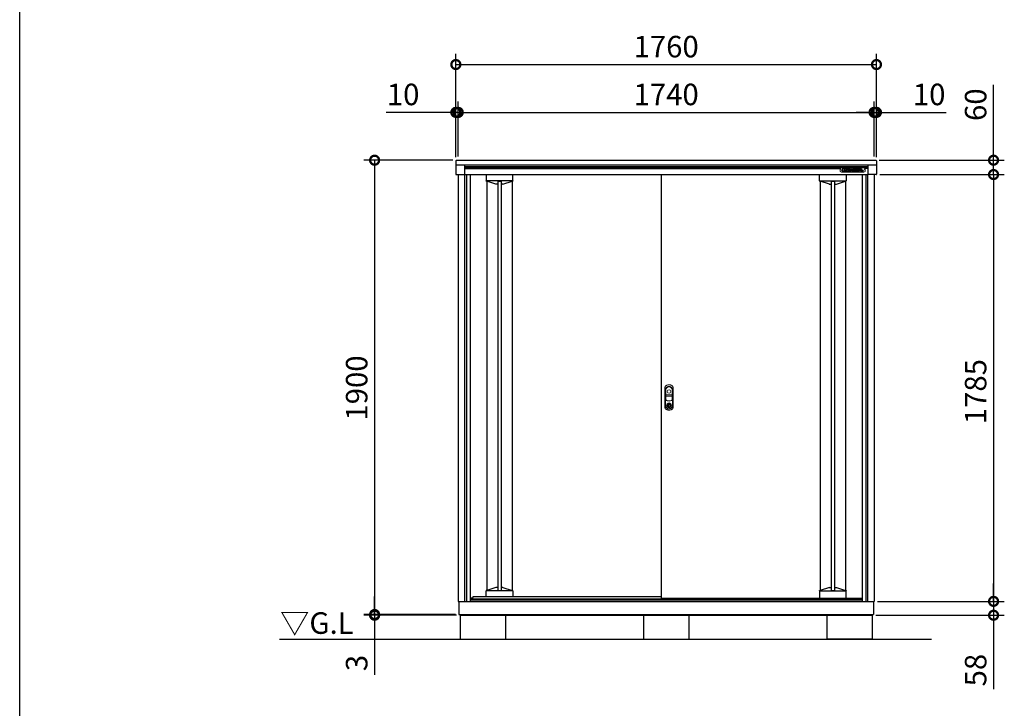
# Model space of a CAD drawing. Extents: x 105 to 12172, y 64 to 8557.
# Drawn here: x 105 to 4225, y 3207 to 6086 of the extents above; entities that cross this region are included whole.
import ezdxf

# ---------------------------------------------------------------- set-up
doc = ezdxf.new("R2010")
doc.units = 0
doc.header["$LTSCALE"] = 20
doc.header["$PDMODE"] = 3
doc.header["$PDSIZE"] = 2
doc.layers.get('0').update_dxf_attribs({"linetype": 'CONTINUOUS'})
doc.layers.get('DEFPOINTS').update_dxf_attribs({"linetype": 'CONTINUOUS'})
for name, color, linetype in [('仕様書枠', 230, 'CONTINUOUS'), ('寸法', 4, 'CONTINUOUS'), ('細線', 5, 'CONTINUOUS'), ('部品', 7, 'CONTINUOUS'), ('部品1', 7, 'CONTINUOUS'), ('Ｇ．Ｌ', 30, 'CONTINUOUS')]:
    doc.layers.add(name, color=color, linetype=linetype)
doc.styles.add('STYLE1', font='isocp.shx', dxfattribs={"bigfont": 'bigfont.shx'})
doc.styles.add('STYLE2', font='MS PGothic.ttf')
doc.dimstyles.new('INABA_S30G', dxfattribs={"dimscale": 30, "dimtxt": 3, "dimasz": 2.5, "dimexe": 1.5, "dimexo": 0.5, "dimgap": 1, "dimtad": 3, "dimdec": 1, "dimdsep": 46, "dimtxsty": 'STYLE1', "dimblk1": 'DOTSMALL', "dimblk2": 'DOTSMALL', "dimsah": 1, "dimcen": 0, "dimclrt": 7, "dimadec": 0, "dimazin": 0, "dimtfac": 1, "dimtdec": 4, "dimtix": 1, "dimtmove": 0, "dimatfit": 3, "dimldrblk": 'DOTSMALL', "dimfxl": 1, "dimtolj": 1, "dimtzin": 0, "dimarcsym": 0})

# ---------------------------------------------------------------- blocks, each defined once
blk = doc.blocks.new('_DOTSMALL')
at = {"color": 0, "linetype": 'ByBlock', "ltscale": 50, "const_width": 0.5}
blk.add_lwpolyline([(-0.0625, 0, 1), (0.0625, 0, 1)], format="xyb", close=True, dxfattribs=at)
blk = doc.blocks.new('*D20')
at = {"layer": 'DEFPOINTS', "color": 0, "linetype": 'Continuous', "ltscale": 2}
for p in [(3690.1, 5898.8), (1930.1, 5495.8), (3690.1, 5495.8)]:
    blk.add_point(p, dxfattribs=at)
at = {"layer": '寸法', "color": 0, "linetype": 'Continuous', "lineweight": -2, "ltscale": 2}
for p, q in [((1930.1, 5510.8), (1930.1, 5943.8)), ((3690.1, 5510.8), (3690.1, 5943.8)), ((1930.1, 5898.8), (3690.1, 5898.8))]:
    blk.add_line(p, q, dxfattribs=at)
at = {"layer": '寸法', "color": 0, "linetype": 'Continuous', "lineweight": -2, "ltscale": 2, "xscale": 75, "yscale": 75, "zscale": 75, "rotation": 180}
blk.add_blockref('_DOTSMALL', (1930.1, 5898.8), dxfattribs=at)
at = {"layer": '寸法', "color": 0, "linetype": 'Continuous', "lineweight": -2, "ltscale": 2, "xscale": 75, "yscale": 75, "zscale": 75}
blk.add_blockref('_DOTSMALL', (3690.1, 5898.8), dxfattribs=at)
at = {"layer": '寸法', "color": 7, "linetype": 'Continuous', "lineweight": -3, "ltscale": 2, "insert": (2810.1, 5973.8), "char_height": 90, "attachment_point": 5, "style": 'STYLE1'}
blk.add_mtext('\\A1;1760', dxfattribs=at)
blk = doc.blocks.new('*D21')
at = {"layer": 'DEFPOINTS', "color": 0, "linetype": 'Continuous', "ltscale": 2}
for p in [(1940.1, 5698.8), (1930.1, 5495.8), (1940.1, 5498.8)]:
    blk.add_point(p, dxfattribs=at)
at = {"layer": '寸法', "color": 0, "linetype": 'Continuous', "lineweight": -2, "ltscale": 2}
for p, q in [((1930.1, 5510.8), (1930.1, 5743.8)), ((1940.1, 5513.8), (1940.1, 5743.8)), ((1930.1, 5698.8), (1639, 5698.8)), ((1940.1, 5698.8), (1930.1, 5698.8)), ((1940.1, 5698.8), (2015.1, 5698.8))]:
    blk.add_line(p, q, dxfattribs=at)
at = {"layer": '寸法', "color": 0, "linetype": 'Continuous', "lineweight": -2, "ltscale": 2, "xscale": 75, "yscale": 75, "zscale": 75}
blk.add_blockref('_DOTSMALL', (1930.1, 5698.8), dxfattribs=at)
at = {"layer": '寸法', "color": 0, "linetype": 'Continuous', "lineweight": -2, "ltscale": 2, "xscale": 75, "yscale": 75, "zscale": 75, "rotation": 180}
blk.add_blockref('_DOTSMALL', (1940.1, 5698.8), dxfattribs=at)
at = {"layer": '寸法', "color": 7, "linetype": 'Continuous', "lineweight": -3, "ltscale": 2, "insert": (1709.5, 5773.8), "char_height": 90, "attachment_point": 5, "style": 'STYLE1'}
blk.add_mtext('\\A1;10', dxfattribs=at)
blk = doc.blocks.new('*D22')
at = {"layer": 'DEFPOINTS', "color": 0, "linetype": 'Continuous', "ltscale": 2}
for p in [(3680.1, 5698.8), (3680.1, 5498.8), (3690.1, 5495.8)]:
    blk.add_point(p, dxfattribs=at)
at = {"layer": '寸法', "color": 0, "linetype": 'Continuous', "lineweight": -2, "ltscale": 2}
for p, q in [((3680.1, 5513.8), (3680.1, 5743.8)), ((3690.1, 5510.8), (3690.1, 5743.8)), ((3680.1, 5698.8), (3605.1, 5698.8)), ((3680.1, 5698.8), (3690.1, 5698.8)), ((3690.1, 5698.8), (3981.2, 5698.8))]:
    blk.add_line(p, q, dxfattribs=at)
at = {"layer": '寸法', "color": 0, "linetype": 'Continuous', "lineweight": -2, "ltscale": 2, "xscale": 75, "yscale": 75, "zscale": 75}
blk.add_blockref('_DOTSMALL', (3680.1, 5698.8), dxfattribs=at)
at = {"layer": '寸法', "color": 0, "linetype": 'Continuous', "lineweight": -2, "ltscale": 2, "xscale": 75, "yscale": 75, "zscale": 75, "rotation": 180}
blk.add_blockref('_DOTSMALL', (3690.1, 5698.8), dxfattribs=at)
at = {"layer": '寸法', "color": 7, "linetype": 'Continuous', "lineweight": -3, "ltscale": 2, "insert": (3910.6, 5773.8), "char_height": 90, "attachment_point": 5, "style": 'STYLE1'}
blk.add_mtext('\\A1;10', dxfattribs=at)
blk = doc.blocks.new('*D23')
at = {"layer": 'DEFPOINTS', "color": 0, "linetype": 'Continuous', "ltscale": 2}
for p in [(3680.1, 5698.8), (1940.1, 5498.8), (3680.1, 5498.8)]:
    blk.add_point(p, dxfattribs=at)
at = {"layer": '寸法', "color": 0, "linetype": 'Continuous', "lineweight": -2, "ltscale": 2}
for p, q in [((1940.1, 5513.8), (1940.1, 5743.8)), ((3680.1, 5513.8), (3680.1, 5743.8)), ((1940.1, 5698.8), (3680.1, 5698.8))]:
    blk.add_line(p, q, dxfattribs=at)
at = {"layer": '寸法', "color": 0, "linetype": 'Continuous', "lineweight": -2, "ltscale": 2, "xscale": 75, "yscale": 75, "zscale": 75, "rotation": 180}
blk.add_blockref('_DOTSMALL', (1940.1, 5698.8), dxfattribs=at)
at = {"layer": '寸法', "color": 0, "linetype": 'Continuous', "lineweight": -2, "ltscale": 2, "xscale": 75, "yscale": 75, "zscale": 75}
blk.add_blockref('_DOTSMALL', (3680.1, 5698.8), dxfattribs=at)
at = {"layer": '寸法', "color": 7, "linetype": 'Continuous', "lineweight": -3, "ltscale": 2, "insert": (2810.1, 5773.8), "char_height": 90, "attachment_point": 5, "style": 'STYLE1'}
blk.add_mtext('\\A1;1740', dxfattribs=at)
blk = doc.blocks.new('*D24')
at = {"layer": 'DEFPOINTS', "color": 0, "linetype": 'Continuous', "ltscale": 2}
for p in [(3687.1, 5498.8), (3689.9, 5438.8), (4180.1, 5438.8)]:
    blk.add_point(p, dxfattribs=at)
at = {"layer": '寸法', "color": 0, "linetype": 'Continuous', "lineweight": -2, "ltscale": 2}
for p, q in [((4180.1, 5498.8), (4180.1, 5813.3)), ((3702.1, 5498.8), (4225.1, 5498.8)), ((4180.1, 5438.8), (4180.1, 5498.8)), ((3704.9, 5438.8), (4225.1, 5438.8)), ((4180.1, 5438.8), (4180.1, 5363.8))]:
    blk.add_line(p, q, dxfattribs=at)
at = {"layer": '寸法', "color": 0, "linetype": 'Continuous', "lineweight": -2, "ltscale": 2, "xscale": 75, "yscale": 75, "zscale": 75}
for p, rotation in [((4180.1, 5498.8), 270), ((4180.1, 5438.8), 90)]:
    blk.add_blockref('_DOTSMALL', p, dxfattribs=dict(at, rotation=rotation))
at = {"layer": '寸法', "color": 7, "linetype": 'Continuous', "lineweight": -3, "ltscale": 2, "insert": (4105.1, 5731), "char_height": 90, "attachment_point": 5, "rotation": 90, "style": 'STYLE1'}
blk.add_mtext('\\A1;60', dxfattribs=at)
blk = doc.blocks.new('*D25')
at = {"layer": 'DEFPOINTS', "color": 0, "linetype": 'Continuous', "ltscale": 2}
for p in [(3689.9, 5438.8), (3680.1, 3653.8), (4180.1, 3653.8)]:
    blk.add_point(p, dxfattribs=at)
at = {"layer": '寸法', "color": 0, "linetype": 'Continuous', "lineweight": -2, "ltscale": 2}
for p, q in [((3704.9, 5438.8), (4225.1, 5438.8)), ((4180.1, 5438.8), (4180.1, 3653.8)), ((3695.1, 3653.8), (4225.1, 3653.8))]:
    blk.add_line(p, q, dxfattribs=at)
at = {"layer": '寸法', "color": 0, "linetype": 'Continuous', "lineweight": -2, "ltscale": 2, "xscale": 75, "yscale": 75, "zscale": 75}
for p, rotation in [((4180.1, 5438.8), 90), ((4180.1, 3653.8), 270)]:
    blk.add_blockref('_DOTSMALL', p, dxfattribs=dict(at, rotation=rotation))
at = {"layer": '寸法', "color": 7, "linetype": 'Continuous', "lineweight": -3, "ltscale": 2, "insert": (4105.1, 4530.9), "char_height": 90, "attachment_point": 5, "rotation": 90, "style": 'STYLE1'}
blk.add_mtext('\\A1;1785', dxfattribs=at)
blk = doc.blocks.new('*D26')
at = {"layer": 'DEFPOINTS', "color": 0, "linetype": 'Continuous', "ltscale": 2}
for p in [(3680.1, 3653.8), (3672.6, 3595.8), (4180.1, 3595.8)]:
    blk.add_point(p, dxfattribs=at)
at = {"layer": '寸法', "color": 0, "linetype": 'Continuous', "lineweight": -2, "ltscale": 2}
for p, q in [((4180.1, 3653.8), (4180.1, 3728.8)), ((3695.1, 3653.8), (4225.1, 3653.8)), ((4180.1, 3653.8), (4180.1, 3595.8)), ((3687.6, 3595.8), (4225.1, 3595.8)), ((4180.1, 3595.8), (4180.1, 3286.8))]:
    blk.add_line(p, q, dxfattribs=at)
at = {"layer": '寸法', "color": 0, "linetype": 'Continuous', "lineweight": -2, "ltscale": 2, "xscale": 75, "yscale": 75, "zscale": 75}
for p, rotation in [((4180.1, 3653.8), 270), ((4180.1, 3595.8), 90)]:
    blk.add_blockref('_DOTSMALL', p, dxfattribs=dict(at, rotation=rotation))
at = {"layer": '寸法', "color": 7, "linetype": 'Continuous', "lineweight": -3, "ltscale": 2, "insert": (4105.1, 3366.3), "char_height": 90, "attachment_point": 5, "rotation": 90, "style": 'STYLE1'}
blk.add_mtext('\\A1;58', dxfattribs=at)
blk = doc.blocks.new('*D27')
at = {"layer": 'DEFPOINTS', "color": 0, "linetype": 'Continuous', "ltscale": 2}
for p in [(1933.1, 5498.8), (1590.1, 3598.8), (1943.1, 3598.8)]:
    blk.add_point(p, dxfattribs=at)
at = {"layer": '寸法', "color": 0, "linetype": 'Continuous', "lineweight": -2, "ltscale": 2}
for p, q in [((1918.1, 5498.8), (1545.1, 5498.8)), ((1590.1, 5498.8), (1590.1, 3598.8)), ((1928.1, 3598.8), (1545.1, 3598.8))]:
    blk.add_line(p, q, dxfattribs=at)
at = {"layer": '寸法', "color": 0, "linetype": 'Continuous', "lineweight": -2, "ltscale": 2, "xscale": 75, "yscale": 75, "zscale": 75}
for p, rotation in [((1590.1, 5498.8), 90), ((1590.1, 3598.8), 270)]:
    blk.add_blockref('_DOTSMALL', p, dxfattribs=dict(at, rotation=rotation))
at = {"layer": '寸法', "color": 7, "linetype": 'Continuous', "lineweight": -3, "ltscale": 2, "insert": (1515.1, 4546.1), "char_height": 90, "attachment_point": 5, "rotation": 90, "style": 'STYLE1'}
blk.add_mtext('\\A1;1900', dxfattribs=at)
blk = doc.blocks.new('*D28')
at = {"layer": 'DEFPOINTS', "color": 0, "linetype": 'Continuous', "ltscale": 2}
for p in [(1590.1, 3595.8), (1943.1, 3598.8), (1947.6, 3595.8)]:
    blk.add_point(p, dxfattribs=at)
at = {"layer": '寸法', "color": 0, "linetype": 'Continuous', "lineweight": -2, "ltscale": 2}
for p, q in [((1590.1, 3598.8), (1590.1, 3673.8)), ((1928.1, 3598.8), (1545.1, 3598.8)), ((1932.6, 3595.8), (1545.1, 3595.8)), ((1590.1, 3598.8), (1590.1, 3595.8)), ((1590.1, 3595.8), (1590.1, 3346.1))]:
    blk.add_line(p, q, dxfattribs=at)
at = {"layer": '寸法', "color": 0, "linetype": 'Continuous', "lineweight": -2, "ltscale": 2, "xscale": 75, "yscale": 75, "zscale": 75}
for p, rotation in [((1590.1, 3598.8), 270), ((1590.1, 3595.8), 90)]:
    blk.add_blockref('_DOTSMALL', p, dxfattribs=dict(at, rotation=rotation))
at = {"layer": '寸法', "color": 7, "linetype": 'Continuous', "lineweight": -3, "ltscale": 2, "insert": (1515.1, 3396), "char_height": 90, "attachment_point": 5, "rotation": 90, "style": 'STYLE1'}
blk.add_mtext('\\A1;3', dxfattribs=at)

msp = doc.modelspace()

# ---------------------------------------------------------------- linework, layer by layer
at = {"layer": '仕様書枠', "ltscale": 50}
msp.add_line((105, 228), (105, 8557.2), dxfattribs=at)
at = {"layer": '寸法', "color": 0}
for p, q in [((1930.08, 5495.82), (1930.08, 5478.82)), ((1933.08, 5498.82), (3687.08, 5498.82)), ((3690.08, 5495.82), (3690.08, 5478.82)), ((1930.08, 5478.82), (3690.08, 5478.82)), ((1930.08, 5478.82), (1930.08, 5439.92)), ((1966.68, 5478.82), (1966.68, 5438.42)), ((3653.48, 5478.82), (3653.48, 5438.42)), ((3690.08, 5478.82), (3690.08, 5439.92)), ((1931.58, 5438.42), (1966.68, 5438.42)), ((3688.58, 5438.42), (3653.48, 5438.42)), ((1999.87, 3667.32), (1990.08, 3667.32))]:
    msp.add_line(p, q, dxfattribs=at)
for centre, radius, start, end in [((1933.08, 5495.82), 3, 90, 180), ((3687.08, 5495.82), 3, 0, 90), ((1931.58, 5439.92), 1.5, 180, 270), ((3688.58, 5439.92), 1.5, 270, 0)]:
    msp.add_arc(centre, radius, start, end, dxfattribs=at)
at = {"layer": '細線'}
for p, q in [((1966.68, 5472.32), (3653.48, 5472.32)), ((1966.68, 5468.87), (3653.48, 5468.87)), ((1966.68, 5463.51), (3537.68, 5463.51)), ((1974.88, 5438.82), (1974.88, 3653.82)), ((2056.58, 5438.82), (2056.58, 5412.28)), ((2168.58, 5413.41), (2168.58, 5438.82)), ((3451.58, 5413.41), (3451.58, 5438.82)), ((3549.18, 5451.79), (3549.18, 5465.69)), ((3549.78, 5466.29), (3554.61, 5466.29)), ((3554.61, 5451.19), (3549.78, 5451.19)), ((3549.98, 5451.99), (3549.98, 5465.49)), ((3549.98, 5465.49), (3554.41, 5465.49)), ((3554.41, 5451.99), (3549.98, 5451.99)), ((3554.41, 5465.49), (3554.41, 5451.99)), ((3554.61, 5451.19), (3557.02, 5451.19)), ((3555.21, 5465.69), (3555.21, 5451.79)), ((3555.21, 5455.19), (3556.42, 5455.19)), ((3556.42, 5451.79), (3556.42, 5465.69)), ((3557.02, 5466.29), (3559.67, 5466.29)), ((3561.84, 5451.19), (3557.02, 5451.19)), ((3557.22, 5451.99), (3557.22, 5465.49)), ((3557.22, 5465.49), (3559.67, 5465.49)), ((3561.64, 5451.99), (3557.22, 5451.99)), ((3561.64, 5458.83), (3561.64, 5451.99)), ((3562.4, 5464.19), (3567.79, 5457.49)), ((3566.99, 5452.42), (3562.44, 5458.25)), ((3562.44, 5458.25), (3562.44, 5451.79)), ((3567.62, 5452.91), (3562.71, 5459.2)), ((3563.02, 5464.69), (3568.11, 5458.37)), ((3563.58, 5438.82), (3563.58, 5412.28)), ((3568.11, 5458.37), (3568.11, 5465.69)), ((3568.71, 5466.29), (3573.08, 5466.29)), ((3568.91, 5465.49), (3572.88, 5465.49)), ((3568.91, 5457.89), (3568.91, 5465.49)), ((3572.88, 5451.99), (3569.51, 5451.99)), ((3573.08, 5451.19), (3569.51, 5451.19)), ((3572.88, 5465.49), (3572.88, 5451.99)), ((3573.08, 5451.19), (3574.35, 5451.19)), ((3573.68, 5465.69), (3573.68, 5451.79)), ((3573.68, 5455.19), (3575.44, 5455.19)), ((3573.82, 5452.07), (3580.27, 5464.47)), ((3579.41, 5451.19), (3574.35, 5451.19)), ((3574.68, 5451.99), (3580.98, 5464.11)), ((3579.29, 5451.99), (3574.68, 5451.99)), ((3580.48, 5454.47), (3579.29, 5451.99)), ((3580.98, 5453.67), (3579.95, 5451.53)), ((3588.05, 5454.47), (3580.48, 5454.47)), ((3587.55, 5453.67), (3580.98, 5453.67)), ((3583.63, 5461.07), (3581.73, 5457.14)), ((3581.73, 5457.14), (3586.78, 5457.14)), ((3584.26, 5460.53), (3583.01, 5457.94)), ((3583.01, 5457.94), (3585.51, 5457.94)), ((3585.51, 5457.94), (3584.26, 5460.53)), ((3586.78, 5457.14), (3584.89, 5461.07)), ((3587.55, 5464.1), (3593.84, 5451.99)), ((3588.57, 5451.53), (3587.55, 5453.67)), ((3589.24, 5451.99), (3588.05, 5454.47)), ((3588.26, 5464.47), (3594.37, 5452.7)), ((3594.17, 5451.19), (3589.11, 5451.19)), ((3593.84, 5451.99), (3589.24, 5451.99)), ((3594.37, 5455.19), (3593.08, 5455.19)), ((3594.97, 5451.19), (3594.17, 5451.19)), ((3594.37, 5465.69), (3594.37, 5452.7)), ((3607.69, 5466.29), (3594.97, 5466.29)), ((3594.97, 5451.19), (3608.16, 5451.19)), ((3595.17, 5465.49), (3595.17, 5451.99)), ((3607.69, 5465.49), (3595.17, 5465.49)), ((3595.17, 5451.99), (3608.16, 5451.99)), ((3599.6, 5462.95), (3605.1, 5462.95)), ((3599.6, 5460.23), (3599.6, 5462.95)), ((3605.1, 5460.23), (3599.6, 5460.23)), ((3599.6, 5457.52), (3604.92, 5457.52)), ((3599.6, 5454.68), (3599.6, 5457.52)), ((3605.87, 5454.68), (3599.6, 5454.68)), ((3600.4, 5462.15), (3605.1, 5462.15)), ((3600.4, 5461.03), (3600.4, 5462.15)), ((3605.1, 5461.03), (3600.4, 5461.03)), ((3600.4, 5456.72), (3604.92, 5456.72)), ((3600.4, 5455.48), (3600.4, 5456.72)), ((3605.87, 5455.48), (3600.4, 5455.48)), ((3605.77, 5461.9), (3605.77, 5461.29)), ((3606.57, 5461.9), (3606.57, 5461.29)), ((3608.16, 5451.19), (3612.43, 5451.19)), ((3611.18, 5461.05), (3611.18, 5462.93)), ((3611.65, 5454.56), (3611.65, 5456.59)), ((3611.9, 5452.07), (3618.35, 5464.47)), ((3611.97, 5461.01), (3611.98, 5462.93)), ((3617.49, 5451.19), (3612.43, 5451.19)), ((3612.45, 5454.56), (3612.45, 5456.64)), ((3612.45, 5455.19), (3613.52, 5455.19)), ((3612.76, 5451.99), (3619.06, 5464.11)), ((3617.36, 5451.99), (3612.76, 5451.99)), ((3618.55, 5454.47), (3617.36, 5451.99)), ((3619.06, 5453.67), (3618.03, 5451.53)), ((3626.13, 5454.47), (3618.55, 5454.47)), ((3625.62, 5453.67), (3619.06, 5453.67)), ((3621.71, 5461.07), (3619.81, 5457.14)), ((3619.81, 5457.14), (3624.86, 5457.14)), ((3622.34, 5460.53), (3621.08, 5457.94)), ((3621.08, 5457.94), (3623.59, 5457.94)), ((3623.59, 5457.94), (3622.34, 5460.53)), ((3624.86, 5457.14), (3622.97, 5461.07)), ((3625.62, 5464.1), (3631.91, 5451.99)), ((3626.65, 5451.53), (3625.62, 5453.67)), ((3627.31, 5451.99), (3626.13, 5454.47)), ((3626.33, 5464.47), (3632.78, 5452.07)), ((3632.24, 5451.19), (3627.19, 5451.19)), ((3631.91, 5451.99), (3627.3, 5451.99)), ((3653.48, 5464.03), (3642.68, 5464.03)), ((3645.28, 5438.82), (3645.28, 3653.82)), ((2168.58, 5412.22), (2056.58, 5412.22)), ((2059.58, 5410.98), (2057.58, 5410.98)), ((2059.58, 5410.98), (2059.58, 3699.05)), ((2097.91, 5398.73), (2059.58, 5410.98)), ((2105.78, 5398.68), (2098.27, 5398.68)), ((2105.78, 5411.15), (2105.78, 3698.88)), ((2105.78, 5411.15), (2119.38, 5411.15)), ((2119.38, 5411.15), (2119.38, 3698.88)), ((2126.89, 5398.68), (2119.38, 5398.68)), ((2127.26, 5398.73), (2165.58, 5410.98)), ((2165.58, 5410.98), (2165.58, 3699.05)), ((2165.58, 5410.98), (2167.58, 5410.98)), ((2168.58, 5412.28), (2168.58, 5413.41)), ((3451.58, 5412.28), (3451.58, 5413.41)), ((3451.58, 5412.22), (3563.58, 5412.22)), ((3454.58, 5410.98), (3452.58, 5410.98)), ((3454.58, 5410.98), (3454.58, 3699.05)), ((3492.91, 5398.73), (3454.58, 5410.98)), ((3493.27, 5398.68), (3500.78, 5398.68)), ((3500.78, 5411.15), (3500.78, 3698.88)), ((3500.78, 5411.15), (3514.38, 5411.15)), ((3514.38, 5411.15), (3514.38, 3698.88)), ((3514.38, 5398.68), (3521.89, 5398.68)), ((3522.26, 5398.73), (3560.58, 5410.98)), ((3560.58, 5410.98), (3560.58, 3699.05)), ((3560.58, 5410.98), (3562.58, 5410.98)), ((2097.91, 3711.3), (2059.58, 3699.05)), ((2105.78, 3711.35), (2098.27, 3711.35)), ((2126.89, 3711.35), (2119.38, 3711.35)), ((2127.26, 3711.3), (2165.58, 3699.05)), ((3492.91, 3711.3), (3454.58, 3699.05)), ((3493.27, 3711.35), (3500.78, 3711.35)), ((3514.38, 3711.35), (3521.89, 3711.35)), ((3522.26, 3711.3), (3560.58, 3699.05)), ((2168.58, 3697.82), (2056.58, 3697.82)), ((2056.58, 3674.72), (2056.58, 3697.75)), ((2059.58, 3699.05), (2057.58, 3699.05)), ((2105.78, 3698.88), (2119.38, 3698.88)), ((2165.58, 3699.05), (2167.58, 3699.05)), ((2168.58, 3697.75), (2168.58, 3696.62)), ((2168.58, 3696.62), (2168.58, 3674.72)), ((3451.58, 3697.82), (3563.58, 3697.82)), ((3451.58, 3697.75), (3451.58, 3696.62)), ((3451.58, 3696.62), (3451.58, 3667.82)), ((3452.08, 3667.32), (3452.58, 3667.32)), ((3454.58, 3699.05), (3452.58, 3699.05)), ((3452.58, 3667.32), (3562.58, 3667.32)), ((3500.78, 3698.88), (3514.38, 3698.88)), ((3560.58, 3699.05), (3562.58, 3699.05)), ((3562.58, 3667.32), (3563.08, 3667.32)), ((3563.58, 3672.3), (3563.58, 3697.75)), ((3563.58, 3667.82), (3563.58, 3672.3))]:
    msp.add_line(p, q, dxfattribs=at)
at = {"layer": '細線', "color": 0}
for p, q in [((1966.68, 5438.82), (3653.48, 5438.82)), ((1990.08, 5438.82), (1990.08, 3653.82)), ((3630.08, 5438.82), (3630.08, 3653.82)), ((2002.58, 3674.72), (1998.58, 3663.82)), ((2002.58, 3674.72), (2789.58, 3674.72)), ((1990.08, 3663.82), (3630.08, 3663.82)), ((1990.08, 3659.82), (3630.08, 3659.82))]:
    msp.add_line(p, q, dxfattribs=at)
at = {"layer": '細線', "linetype": 'Continuous', "lineweight": 15}
for p, q in [((3537.68, 5468.7), (3537.68, 5464.03)), ((3547.5, 5448.79), (3537.68, 5468.7)), ((3642.68, 5468.7), (3537.68, 5468.7)), ((3537.68, 5464.03), (3537.68, 5452.14)), ((3543.14, 5448.32), (3537.68, 5452.14)), ((3543.14, 5448.32), (3547.5, 5448.79)), ((3637.23, 5448.32), (3543.14, 5448.32)), ((3632.86, 5448.79), (3547.5, 5448.79)), ((3642.68, 5468.7), (3632.86, 5448.79)), ((3632.86, 5448.79), (3637.23, 5448.32)), ((3642.68, 5452.14), (3637.23, 5448.32)), ((3642.68, 5468.7), (3642.68, 5464.03)), ((3642.68, 5452.14), (3642.68, 5464.03)), ((2808.63, 4540.36), (2808.63, 4497.15)), ((2809.23, 4518.62), (2809.23, 4540.3)), ((2834.93, 4540.3), (2834.93, 4518.62)), ((2835.53, 4497.15), (2835.53, 4540.36)), ((2809.23, 4497.25), (2809.23, 4510.72)), ((2834.08, 4517.02), (2810.08, 4517.02)), ((2810.08, 4512.32), (2834.08, 4512.32)), ((2833.93, 4517.62), (2810.23, 4517.62)), ((2810.23, 4511.72), (2833.93, 4511.72)), ((2834.93, 4510.72), (2834.93, 4497.25)), ((2817.78, 4479.98), (2817.78, 4481.55)), ((2818.58, 4479.98), (2817.78, 4479.98)), ((2818.58, 4481.93), (2818.58, 4479.98)), ((2823.36, 4478.19), (2820.81, 4478.19)), ((2820.81, 4478.19), (2820.81, 4478.18)), ((2820.81, 4468.99), (2820.81, 4477.74)), ((2820.81, 4468.55), (2820.81, 4468.54)), ((2820.81, 4468.54), (2823.36, 4468.54)), ((2820.98, 4478.19), (2820.98, 4468.54)), ((2823.36, 4468.54), (2823.36, 4478.19)), ((2825.58, 4479.98), (2825.58, 4481.93)), ((2825.58, 4479.98), (2826.38, 4479.98)), ((2826.38, 4481.55), (2826.38, 4479.98))]:
    msp.add_line(p, q, dxfattribs=at)
at = {"layer": '細線', "linetype": 'Continuous', "lineweight": 15, "flags": 128}
for points in [[(2818.14, 4479.15), (2818.14, 4479.17), (2818.11, 4479.2), (2818.07, 4479.26), (2818.01, 4479.35), (2817.94, 4479.45), (2817.87, 4479.56), (2817.78, 4479.69), (2817.69, 4479.81)], [(2818.58, 4480.36), (2818.62, 4480.36), (2818.69, 4480.39)], [(2825.48, 4480.39), (2825.55, 4480.36), (2825.58, 4480.36)], [(2826.02, 4479.15), (2826.03, 4479.17), (2826.05, 4479.2), (2826.1, 4479.26), (2826.15, 4479.35), (2826.22, 4479.45), (2826.3, 4479.56), (2826.38, 4479.69), (2826.47, 4479.81)]]:
    msp.add_lwpolyline(points, dxfattribs=at)
at = {"layer": '細線', "linetype": 'Continuous', "lineweight": 15}
for centre, radius in [((2822.08, 4531.62), 7.5), ((2822.08, 4473.37), 10.05)]:
    msp.add_circle(centre, radius, dxfattribs=at)
at = {"layer": '細線'}
for centre, radius, start, end in [((3549.78, 5465.69), 0.6, 90, 180), ((3549.78, 5451.79), 0.6, 180, 270), ((3554.61, 5465.69), 0.6, 0, 90), ((3554.61, 5451.79), 0.6, 270, 0), ((3557.02, 5465.69), 0.6, 90, 180), ((3557.02, 5451.79), 0.6, 180, 270), ((3559.67, 5461.99), 4.3, 38.85337, 90), ((3559.67, 5461.99), 3.5, 38.85337, 90), ((3562.24, 5458.83), 0.6, 38.00708, 180), ((3561.84, 5451.79), 0.6, 270, 0), ((3569.51, 5454.39), 3.2, 218.00708, 270), ((3569.51, 5454.39), 2.4, 218.00708, 270), ((3568.28, 5457.89), 0.63, 218.85337, 0), ((3568.71, 5465.69), 0.6, 90, 180), ((3573.08, 5465.69), 0.6, 0, 90), ((3573.08, 5451.79), 0.6, 270, 0), ((3574.35, 5451.79), 0.6, 152.53134, 270), ((3579.41, 5451.79), 0.6, 270, 334.37414), ((3584.26, 5462.4), 4.5, 27.44805, 152.53134), ((3584.26, 5462.4), 3.7, 27.44805, 152.53134), ((3584.26, 5460.76), 0.7, 25.71215, 154.16947), ((3589.11, 5451.79), 0.6, 205.62586, 270), ((3594.97, 5465.69), 0.6, 90, 180), ((3604.53, 5455.79), 2, 358.27356, 12.6977), ((3604.53, 5455.79), 2.8, 358.27356, 12.6977), ((3608.68, 5461.2), 2.5, 294.32397, 356.7508), ((3609.06, 5456.4), 2.6, 4.04957, 75.43974), ((3608.68, 5461.2), 3.3, 319.4474, 356.7508), ((3609.06, 5456.4), 3.4, 4.04957, 51.18239), ((3612.43, 5451.79), 0.6, 152.53134, 270), ((3617.49, 5451.79), 0.6, 270, 334.37414), ((3622.34, 5462.4), 4.5, 27.44805, 152.53134), ((3622.34, 5462.4), 3.7, 27.44805, 152.53134), ((3622.34, 5460.76), 0.7, 25.71215, 154.16947), ((3627.19, 5451.79), 0.6, 205.62586, 270), ((3632.24, 5451.79), 0.6, 270, 27.44805), ((3452.08, 3667.82), 0.5, 180, 270), ((3563.08, 3667.82), 0.5, 270, 0)]:
    msp.add_arc(centre, radius, start, end, dxfattribs=at)
at = {"layer": '細線', "linetype": 'Continuous', "lineweight": 15}
for centre, radius, start, end in [((2817.08, 4540.36), 8.45, 135.58469, 180), ((2817.23, 4540.3), 8, 135.07479, 180), ((2822.08, 4535.47), 15.45, 44.41531, 135.58469), ((2822.08, 4535.47), 14.85, 44.92521, 135.07479), ((2826.93, 4540.3), 8, 0, 44.92521), ((2827.08, 4540.36), 8.45, 0, 44.41531), ((2810.08, 4518.47), 1.45, 180, 270), ((2810.08, 4510.87), 1.45, 90, 180), ((2812.08, 4497.15), 3.45, 180, 244.22854), ((2810.23, 4518.62), 1, 180, 270), ((2810.23, 4510.72), 1, 90, 180), ((2812.23, 4497.25), 3, 180, 244.46438), ((2822.08, 4517.87), 26.45, 244.22854, 295.77146), ((2822.08, 4517.87), 25.85, 244.46438, 295.53562), ((2831.93, 4497.25), 3, 295.53562, 0), ((2832.08, 4497.15), 3.45, 295.77146, 0), ((2833.93, 4518.62), 1, 270, 0), ((2833.93, 4510.72), 1, 0, 90), ((2834.08, 4518.47), 1.45, 270, 0), ((2834.08, 4510.87), 1.45, 0, 90), ((2822.08, 4473.37), 9.25, 117.70148, 62.29852), ((2822.08, 4473.37), 7.8, 124.22887, 55.77113), ((2822.08, 4473.37), 7, 124.22887, 55.77113), ((2822.23, 4473.37), 4.6, 108.03419, 251.96581), ((2817.58, 4479.98), 0.2, 304.22887, 0), ((2822.08, 4473.37), 9.25, 62.29852, 117.70148), ((2817.58, 4479.98), 1, 304.22887, 0), ((2822.08, 4473.37), 7.8, 64.20292, 115.79708), ((2826.58, 4479.98), 1, 180, 235.77113), ((2826.58, 4479.98), 0.2, 180, 235.77113)]:
    msp.add_arc(centre, radius, start, end, dxfattribs=at)
at = {"layer": '細線'}
for centre, major_axis, ratio, start_param, end_param in [((3604.92, 5456.25), (-2.36, 0), 0.5384615, 3.2623274, 4.712389), ((3605.1, 5461.9), (-1.47, 0), 0.7182131, 3.1415927, 4.712389), ((3605.1, 5461.29), (1.47, 0), 0.7182131, 4.712389, 6.2831853), ((3605.87, 5455.73), (1.46, 0), 0.7206897, 4.712389, 6.2614663), ((3607.69, 5462.93), (-3.49, 0), 0.7355491, 3.1415927, 4.712389), ((3608.16, 5454.56), (3.49, 0), 0.7355491, 4.712389, 6.2831853), ((3452.58, 5412.28), (0, -1.29), 0.7730734, 4.7889636, 6.2831853), ((3493.27, 5399.5), (-1, 0), 0.8205128, 1.1992785, 1.5707963), ((3521.89, 5399.5), (-1, 0), 0.8205128, 1.5707963, 1.9423142), ((3562.58, 5412.28), (0, -1.29), 0.7730734, 0, 1.4942217), ((2098.27, 3710.53), (1, 0), 0.8205128, 1.5707963, 1.9423142), ((2126.89, 3710.53), (1, 0), 0.8205128, 1.1992785, 1.5707963), ((2057.58, 3697.75), (0, 1.29), 0.7730734, 0, 1.4942217), ((2167.58, 3697.75), (0, 1.29), 0.7730734, 4.7889636, 6.2831853)]:
    msp.add_ellipse(centre, major_axis=major_axis, ratio=ratio, start_param=start_param, end_param=end_param, dxfattribs=at)
at = {"layer": '細線', "extrusion": (0, 0, -1)}
for centre, major_axis, ratio, start_param, end_param in [((2057.58, 5412.28), (0, -1.29), 0.7730734, 0, 1.4942217), ((2098.27, 5399.5), (1, 0), 0.8205128, 1.5707963, 1.9423142), ((2126.89, 5399.5), (1, 0), 0.8205128, 1.1992785, 1.5707963), ((2167.58, 5412.28), (0, -1.29), 0.7730734, 4.7889636, 6.2831853), ((3493.27, 3710.53), (-1, 0), 0.8205128, 1.1992785, 1.5707963), ((3521.89, 3710.53), (-1, 0), 0.8205128, 1.5707963, 1.9423142), ((3452.58, 3697.75), (0, 1.29), 0.7730734, 4.7889636, 6.2831853), ((3562.58, 3697.75), (0, 1.29), 0.7730734, 0, 1.4942217)]:
    msp.add_ellipse(centre, major_axis=major_axis, ratio=ratio, start_param=start_param, end_param=end_param, dxfattribs=at)
at = {"layer": '細線'}
for points, knots in [([(3606.49, 5456.22), (3606.49, 5456.22), (3606.48, 5456.24), (3606.42, 5456.3), (3606.38, 5456.34), (3606.18, 5456.47), (3605.97, 5456.57), (3605.48, 5456.69), (3605.2, 5456.72), (3604.92, 5456.72)], [3.3555464, 3.3555464, 3.3555464, 3.3555464, 3.589482, 3.589482, 3.8234175, 3.8234175, 4.2823795, 4.2823795, 4.712389, 4.712389, 4.712389, 4.712389]), ([(3605.77, 5461.89), (3605.77, 5461.89), (3605.76, 5461.9), (3605.73, 5461.94), (3605.7, 5461.97), (3605.57, 5462.06), (3605.42, 5462.12), (3605.2, 5462.15), (3605.15, 5462.15), (3605.1, 5462.15)], [3.3445353, 3.3445353, 3.3445353, 3.3445353, 3.649357, 3.649357, 3.9541786, 3.9541786, 4.5373169, 4.5373169, 4.712389, 4.712389, 4.712389, 4.712389]), ([(3605.1, 5461.03), (3605.2, 5461.03), (3605.3, 5461.05), (3605.51, 5461.1), (3605.61, 5461.15), (3605.74, 5461.24), (3605.76, 5461.28), (3605.77, 5461.3), (3605.77, 5461.29), (3605.77, 5461.29)], [4.712389, 4.712389, 4.712389, 4.712389, 5.0557725, 5.0557725, 5.5076901, 5.5076901, 5.9596076, 5.9596076, 6.2831853, 6.2831853, 6.2831853, 6.2831853]), ([(3605.87, 5455.48), (3605.97, 5455.48), (3606.07, 5455.49), (3606.28, 5455.54), (3606.38, 5455.59), (3606.5, 5455.68), (3606.53, 5455.72), (3606.53, 5455.74), (3606.53, 5455.74), (3606.53, 5455.74)], [4.712389, 4.712389, 4.712389, 4.712389, 5.0562867, 5.0562867, 5.5090306, 5.5090306, 5.9617744, 5.9617744, 6.0853376, 6.0853376, 6.0853376, 6.0853376]), ([(3611.98, 5462.93), (3611.98, 5463.23), (3611.92, 5463.53), (3611.67, 5464.27), (3611.4, 5464.68), (3610.7, 5465.38), (3610.27, 5465.66), (3609.15, 5466.15), (3608.42, 5466.29), (3607.69, 5466.29)], [3.1415927, 3.1415927, 3.1415927, 3.1415927, 3.3889023, 3.3889023, 3.7818932, 3.7818932, 4.1748841, 4.1748841, 4.712389, 4.712389, 4.712389, 4.712389]), ([(3608.16, 5451.19), (3608.56, 5451.19), (3608.96, 5451.23), (3610.03, 5451.47), (3610.67, 5451.76), (3611.59, 5452.47), (3611.92, 5452.85), (3612.34, 5453.68), (3612.45, 5454.12), (3612.45, 5454.56)], [4.712389, 4.712389, 4.712389, 4.712389, 5.0052012, 5.0052012, 5.5263787, 5.5263787, 5.9230082, 5.9230082, 6.2831853, 6.2831853, 6.2831853, 6.2831853])]:
    msp.add_open_spline(points, degree=3, knots=knots, dxfattribs=at)
for points in [[(2056.58, 5412.28), (2056.58, 5412.25), (2056.58, 5412.21), (2056.58, 5412.18)], [(2168.58, 5412.18), (2168.58, 5412.21), (2168.58, 5412.25), (2168.58, 5412.28)], [(3451.58, 5412.18), (3451.58, 5412.21), (3451.58, 5412.25), (3451.58, 5412.28)], [(3563.58, 5412.28), (3563.58, 5412.25), (3563.58, 5412.21), (3563.58, 5412.18)], [(2056.58, 3697.75), (2056.58, 3697.78), (2056.58, 3697.82), (2056.58, 3697.85)], [(2168.58, 3697.85), (2168.58, 3697.82), (2168.58, 3697.78), (2168.58, 3697.75)], [(3451.58, 3697.85), (3451.58, 3697.82), (3451.58, 3697.78), (3451.58, 3697.75)], [(3563.58, 3697.75), (3563.58, 3697.78), (3563.58, 3697.82), (3563.58, 3697.85)]]:
    msp.add_open_spline(points, degree=3, dxfattribs=at)
at = {"layer": '細線', "linetype": 'Continuous', "lineweight": 15}
for points, knots in [([(2804.08, 4544), (2804.08, 4544.8), (2804.15, 4545.59), (2804.33, 4546.76), (2804.41, 4547.15), (2804.6, 4547.92), (2804.71, 4548.31), (2805.08, 4549.44), (2805.38, 4550.16), (2805.92, 4551.21), (2806.12, 4551.56), (2806.53, 4552.23), (2806.75, 4552.56), (2807.46, 4553.52), (2807.98, 4554.12), (2809.1, 4555.23), (2809.7, 4555.74), (2811, 4556.66), (2811.68, 4557.07), (2813.09, 4557.78), (2813.82, 4558.07), (2814.58, 4558.31)], [0, 0, 0, 0, 0.125, 0.125, 0.1875, 0.1875, 0.25, 0.25, 0.375, 0.375, 0.4375, 0.4375, 0.5, 0.5, 0.625, 0.625, 0.75, 0.75, 0.875, 0.875, 1, 1, 1, 1]), ([(2804.08, 4468.93), (2804.08, 4469.71), (2804.08, 4470.49), (2804.08, 4472.05), (2804.08, 4474.4), (2804.08, 4479.87), (2804.08, 4490.82), (2804.08, 4506.47), (2804.08, 4522.11), (2804.08, 4533.06), (2804.08, 4538.53), (2804.08, 4540.88), (2804.08, 4542.05), (2804.08, 4542.44), (2804.08, 4543.22), (2804.08, 4543.61), (2804.08, 4544)], [0, 0, 0, 0, 0.03125, 0.03125, 0.0625, 0.125, 0.25, 0.5, 0.75, 0.875, 0.9375, 0.96875, 0.96875, 0.984375, 0.984375, 1, 1, 1, 1]), ([(2822.08, 4552.07), (2823.23, 4552.07), (2824.36, 4551.95), (2826.03, 4551.6), (2826.58, 4551.45), (2827.67, 4551.11), (2828.2, 4550.91), (2829.75, 4550.23), (2830.74, 4549.67), (2832.14, 4548.68), (2832.59, 4548.33), (2833.23, 4547.77), (2833.44, 4547.58), (2833.85, 4547.18), (2834.04, 4546.98), (2834.42, 4546.55), (2834.6, 4546.32), (2834.94, 4545.86), (2835.1, 4545.62), (2835.54, 4544.89), (2835.79, 4544.38), (2836.1, 4543.59), (2836.2, 4543.31), (2836.35, 4542.76), (2836.42, 4542.48), (2836.58, 4541.65), (2836.64, 4541.08), (2836.66, 4540.37), (2836.66, 4540.22), (2836.66, 4539.93), (2836.66, 4539.5), (2836.66, 4538.5), (2836.66, 4536.49), (2836.66, 4525.57), (2836.66, 4506.03), (2836.66, 4485.35), (2836.66, 4473.86), (2836.66, 4471.27), (2836.64, 4470.98), (2836.59, 4470.41), (2836.56, 4470.13), (2836.41, 4469.28), (2836.27, 4468.71), (2835.97, 4467.87), (2835.86, 4467.6), (2835.61, 4467.07), (2835.48, 4466.81), (2835.06, 4466.04), (2834.75, 4465.55), (2834.24, 4464.83), (2834.06, 4464.6), (2833.7, 4464.14), (2833.5, 4463.92), (2832.91, 4463.26), (2832.5, 4462.85), (2831.62, 4462.08), (2831.16, 4461.72), (2830.19, 4461.06), (2829.68, 4460.75), (2828.13, 4459.93), (2827.04, 4459.51), (2825.34, 4459.06), (2824.76, 4458.95), (2823.59, 4458.78), (2823.01, 4458.74), (2821.83, 4458.71), (2821.24, 4458.73), (2820.08, 4458.84), (2819.5, 4458.93), (2818.36, 4459.17), (2817.79, 4459.33), (2816.67, 4459.71), (2816.13, 4459.92), (2815.07, 4460.42), (2814.56, 4460.7), (2813.82, 4461.17), (2813.58, 4461.33), (2813.1, 4461.67), (2812.86, 4461.84), (2811.71, 4462.76), (2810.89, 4463.59), (2809.81, 4464.97), (2809.47, 4465.46), (2809.01, 4466.21), (2808.87, 4466.47), (2808.59, 4466.98), (2808.46, 4467.25), (2808.23, 4467.78), (2808.13, 4468.06), (2807.94, 4468.61), (2807.86, 4468.9), (2807.65, 4469.76), (2807.57, 4470.34), (2807.52, 4471.06), (2807.51, 4471.2), (2807.51, 4471.49), (2807.51, 4471.63), (2807.51, 4472.07), (2807.51, 4472.93), (2807.51, 4474.95), (2807.51, 4485.92), (2807.51, 4505.55), (2807.51, 4526.33), (2807.51, 4537.87), (2807.51, 4540.33), (2807.51, 4540.47), (2807.52, 4540.76), (2807.52, 4540.9), (2807.55, 4541.34), (2807.59, 4541.62), (2807.68, 4542.19), (2807.74, 4542.48), (2807.89, 4543.05), (2807.97, 4543.32), (2808.26, 4544.14), (2808.5, 4544.66), (2808.93, 4545.42), (2809.09, 4545.67), (2809.42, 4546.14), (2809.6, 4546.37), (2810.16, 4547.04), (2810.57, 4547.44), (2811.44, 4548.22), (2811.89, 4548.58), (2813.29, 4549.59), (2814.29, 4550.17), (2815.88, 4550.87), (2816.42, 4551.08), (2817.52, 4551.44), (2818.07, 4551.58), (2819.2, 4551.82), (2819.77, 4551.91), (2820.63, 4552), (2820.92, 4552.03), (2821.35, 4552.05), (2821.57, 4552.06), (2821.79, 4552.06), (2821.94, 4552.06), (2822.01, 4552.07), (2822.08, 4552.07)], [0, 0, 0, 0, 0.015625, 0.015625, 0.0234375, 0.0234375, 0.03125, 0.03125, 0.046875, 0.046875, 0.0546875, 0.0546875, 0.0585937, 0.0585937, 0.0625, 0.0625, 0.0664062, 0.0664062, 0.0703125, 0.0703125, 0.078125, 0.078125, 0.0820312, 0.0820312, 0.0859375, 0.0859375, 0.09375, 0.09375, 0.0957031, 0.0957031, 0.0976562, 0.1015625, 0.109375, 0.125, 0.25, 0.375, 0.40625, 0.40625, 0.4101562, 0.4101562, 0.4140625, 0.4140625, 0.421875, 0.421875, 0.4257812, 0.4257812, 0.4296875, 0.4296875, 0.4375, 0.4375, 0.4414063, 0.4414063, 0.4453125, 0.4453125, 0.453125, 0.453125, 0.4609375, 0.4609375, 0.46875, 0.46875, 0.484375, 0.484375, 0.4921875, 0.4921875, 0.5, 0.5, 0.5078125, 0.5078125, 0.515625, 0.515625, 0.5234375, 0.5234375, 0.53125, 0.53125, 0.5390625, 0.5390625, 0.5429688, 0.5429688, 0.546875, 0.546875, 0.5625, 0.5625, 0.5703125, 0.5703125, 0.5742188, 0.5742188, 0.578125, 0.578125, 0.5820313, 0.5820313, 0.5859375, 0.5859375, 0.59375, 0.59375, 0.5957031, 0.5957031, 0.5976563, 0.5976563, 0.6015625, 0.609375, 0.625, 0.75, 0.875, 0.90625, 0.90625, 0.9082031, 0.9082031, 0.9101563, 0.9101563, 0.9140625, 0.9140625, 0.9179688, 0.9179688, 0.921875, 0.921875, 0.9296875, 0.9296875, 0.9335938, 0.9335938, 0.9375, 0.9375, 0.9453125, 0.9453125, 0.953125, 0.953125, 0.96875, 0.96875, 0.9765625, 0.9765625, 0.984375, 0.984375, 0.9921875, 0.9921875, 0.9960938, 0.9960938, 0.9980469, 0.9990234, 0.9990234, 1, 1, 1, 1]), ([(2814.58, 4558.31), (2815.8, 4558.7), (2817.04, 4558.98), (2819.53, 4559.37), (2820.79, 4559.46), (2822.7, 4559.47), (2823.34, 4559.44), (2824.61, 4559.34), (2825.24, 4559.27), (2827.12, 4558.98), (2828.36, 4558.7), (2829.58, 4558.31)], [0, 0, 0, 0, 0.25, 0.25, 0.5, 0.5, 0.625, 0.625, 0.75, 0.75, 1, 1, 1, 1]), ([(2829.58, 4558.31), (2830.34, 4558.07), (2831.08, 4557.78), (2832.49, 4557.07), (2833.17, 4556.66), (2834.46, 4555.74), (2835.07, 4555.23), (2836.19, 4554.12), (2836.7, 4553.52), (2837.41, 4552.56), (2837.63, 4552.23), (2838.05, 4551.56), (2838.24, 4551.21), (2838.78, 4550.16), (2839.09, 4549.44), (2839.46, 4548.31), (2839.57, 4547.92), (2839.75, 4547.15), (2839.83, 4546.76), (2840.02, 4545.59), (2840.08, 4544.8), (2840.08, 4544)], [0, 0, 0, 0, 0.125, 0.125, 0.25, 0.25, 0.375, 0.375, 0.5, 0.5, 0.5625, 0.5625, 0.625, 0.625, 0.75, 0.75, 0.8125, 0.8125, 0.875, 0.875, 1, 1, 1, 1]), ([(2840.08, 4544), (2840.08, 4543.61), (2840.08, 4543.22), (2840.08, 4542.44), (2840.08, 4542.05), (2840.08, 4540.88), (2840.08, 4538.53), (2840.08, 4533.06), (2840.08, 4522.11), (2840.08, 4506.47), (2840.08, 4490.82), (2840.08, 4479.87), (2840.08, 4474.4), (2840.08, 4472.05), (2840.08, 4470.49), (2840.08, 4469.71), (2840.08, 4468.93)], [0, 0, 0, 0, 0.015625, 0.015625, 0.03125, 0.03125, 0.0625, 0.125, 0.25, 0.5, 0.75, 0.875, 0.9375, 0.96875, 0.96875, 1, 1, 1, 1]), ([(2814.58, 4454.62), (2813.82, 4454.86), (2813.09, 4455.15), (2812.03, 4455.68), (2811.68, 4455.87), (2811, 4456.28), (2810.67, 4456.5), (2809.7, 4457.2), (2809.1, 4457.71), (2808.26, 4458.54), (2807.99, 4458.82), (2807.47, 4459.42), (2807.22, 4459.73), (2806.51, 4460.7), (2806.1, 4461.37), (2805.38, 4462.77), (2805.08, 4463.5), (2804.58, 4465.01), (2804.39, 4465.78), (2804.15, 4467.34), (2804.08, 4468.13), (2804.08, 4468.93)], [0, 0, 0, 0, 0.125, 0.125, 0.1875, 0.1875, 0.25, 0.25, 0.375, 0.375, 0.4375, 0.4375, 0.5, 0.5, 0.625, 0.625, 0.75, 0.75, 0.875, 0.875, 1, 1, 1, 1]), ([(2829.58, 4454.62), (2828.36, 4454.23), (2827.13, 4453.95), (2824.63, 4453.56), (2823.37, 4453.47), (2821.46, 4453.46), (2820.82, 4453.49), (2819.55, 4453.59), (2818.92, 4453.66), (2817.04, 4453.95), (2815.8, 4454.23), (2814.58, 4454.62)], [0, 0, 0, 0, 0.25, 0.25, 0.5, 0.5, 0.625, 0.625, 0.75, 0.75, 1, 1, 1, 1]), ([(2820.81, 4478.18), (2820.81, 4478.11), (2820.81, 4477.96), (2820.81, 4477.82), (2820.81, 4477.75), (2820.81, 4477.74)], [0, 0, 0, 0, 0.4564371, 0.9130804, 1, 1, 1, 1]), ([(2820.81, 4468.99), (2820.81, 4468.93), (2820.81, 4468.82), (2820.81, 4468.65), (2820.81, 4468.57), (2820.81, 4468.55)], [0, 0, 0, 0, 0.4481772, 0.8959375, 1, 1, 1, 1]), ([(2840.08, 4468.93), (2840.08, 4468.13), (2840.02, 4467.34), (2839.83, 4466.17), (2839.75, 4465.78), (2839.57, 4465.01), (2839.46, 4464.62), (2839.09, 4463.49), (2838.78, 4462.77), (2838.24, 4461.72), (2838.05, 4461.37), (2837.63, 4460.7), (2837.41, 4460.37), (2836.7, 4459.41), (2836.19, 4458.81), (2835.07, 4457.7), (2834.46, 4457.19), (2833.17, 4456.27), (2832.49, 4455.86), (2831.08, 4455.15), (2830.34, 4454.86), (2829.58, 4454.62)], [0, 0, 0, 0, 0.125, 0.125, 0.1875, 0.1875, 0.25, 0.25, 0.375, 0.375, 0.4375, 0.4375, 0.5, 0.5, 0.625, 0.625, 0.75, 0.75, 0.875, 0.875, 1, 1, 1, 1])]:
    msp.add_open_spline(points, degree=3, knots=knots, dxfattribs=at)
at = {"layer": '部品'}
for p, q in [((1966.88, 5438.82), (1966.88, 3653.82)), ((2789.58, 5438.82), (2789.58, 3667.32)), ((3653.28, 5438.82), (3653.28, 3653.82)), ((1940.08, 5438.42), (1940.08, 3653.82)), ((3680.08, 5438.42), (3680.08, 3653.82)), ((2789.58, 3667.32), (3630.08, 3667.32)), ((1940.08, 3653.82), (3680.08, 3653.82)), ((1943.08, 3653.82), (1943.08, 3598.82)), ((3677.08, 3653.82), (3677.08, 3598.82)), ((1943.08, 3598.82), (3677.08, 3598.82)), ((1947.58, 3598.82), (1947.58, 3595.82)), ((1947.58, 3595.82), (3672.58, 3595.82)), ((3672.58, 3598.82), (3672.58, 3595.82))]:
    msp.add_line(p, q, dxfattribs=at)
at = {"layer": '部品1', "ltscale": 50}
for p, q in [((1948.08, 3595.82), (1948.08, 3495.82)), ((2138.08, 3595.82), (2138.08, 3495.82)), ((2715.08, 3595.82), (2715.08, 3495.82)), ((2905.08, 3595.82), (2905.08, 3495.82)), ((3482.08, 3595.82), (3482.08, 3495.82)), ((3672.08, 3595.82), (3672.08, 3495.82)), ((1948.08, 3495.82), (2138.08, 3495.82)), ((2715.08, 3495.82), (2905.08, 3495.82)), ((3672.08, 3495.82), (3482.08, 3495.82))]:
    msp.add_line(p, q, dxfattribs=at)
at = {"layer": 'Ｇ．Ｌ'}
msp.add_line((1192.44, 3495.82), (3920.54, 3495.82), dxfattribs=at)

# ---------------------------------------------------------------- texts
at = {"layer": '部品1', "ltscale": 50, "style": 'STYLE2'}
msp.add_text('▽G.L', height=90, dxfattribs=at).set_placement((1194.33, 3517.98))

# ---------------------------------------------------------------- dimensions: what is measured, and where the dimension line sits
at = {"layer": '寸法', "linetype": 'Continuous', "lineweight": -3, "ltscale": 2}
for base, p1, p2, picture, middle in [((3690.08, 5898.82), (1930.08, 5495.82), (3690.08, 5495.82), '*D20', (2810.08, 5898.82)), ((1940.08, 5698.82), (1930.08, 5495.82), (1940.08, 5498.82), '*D21', (1709.55, 5698.82)), ((3680.08, 5698.82), (1940.08, 5498.82), (3680.08, 5498.82), '*D23', (2810.08, 5698.82))]:
    dim = msp.add_linear_dim(base=base, p1=p1, p2=p2, dimstyle='INABA_S30G', dxfattribs=at)
    dim.commit()
    dim.dimension.update_dxf_attribs({"geometry": picture, "text_midpoint": middle, "dimtype": 160})
for base, p1, p2, angle, picture, middle in [((3680.08, 5698.82), (3690.08, 5495.82), (3680.08, 5498.82), 180, '*D22', (3910.62, 5698.82)), ((4180.08, 5438.82), (3687.08, 5498.82), (3689.88, 5438.82), 90, '*D24', (4180.08, 5731.04)), ((1590.08, 3598.82), (1933.08, 5498.82), (1943.08, 3598.82), 90, '*D27', (1590.08, 4546.12)), ((4180.08, 3653.82), (3689.88, 5438.82), (3680.08, 3653.82), 90, '*D25', (4180.08, 4530.92)), ((4180.08, 3595.82), (3680.08, 3653.82), (3672.58, 3595.82), 90, '*D26', (4180.08, 3366.32)), ((1590.08, 3595.82), (1943.08, 3598.82), (1947.58, 3595.82), 90, '*D28', (1590.08, 3395.95))]:
    dim = msp.add_linear_dim(base=base, p1=p1, p2=p2, angle=angle, dimstyle='INABA_S30G', dxfattribs=at)
    dim.commit()
    dim.dimension.update_dxf_attribs({"geometry": picture, "text_midpoint": middle, "dimtype": 160})

doc.saveas('drawing.dxf')
